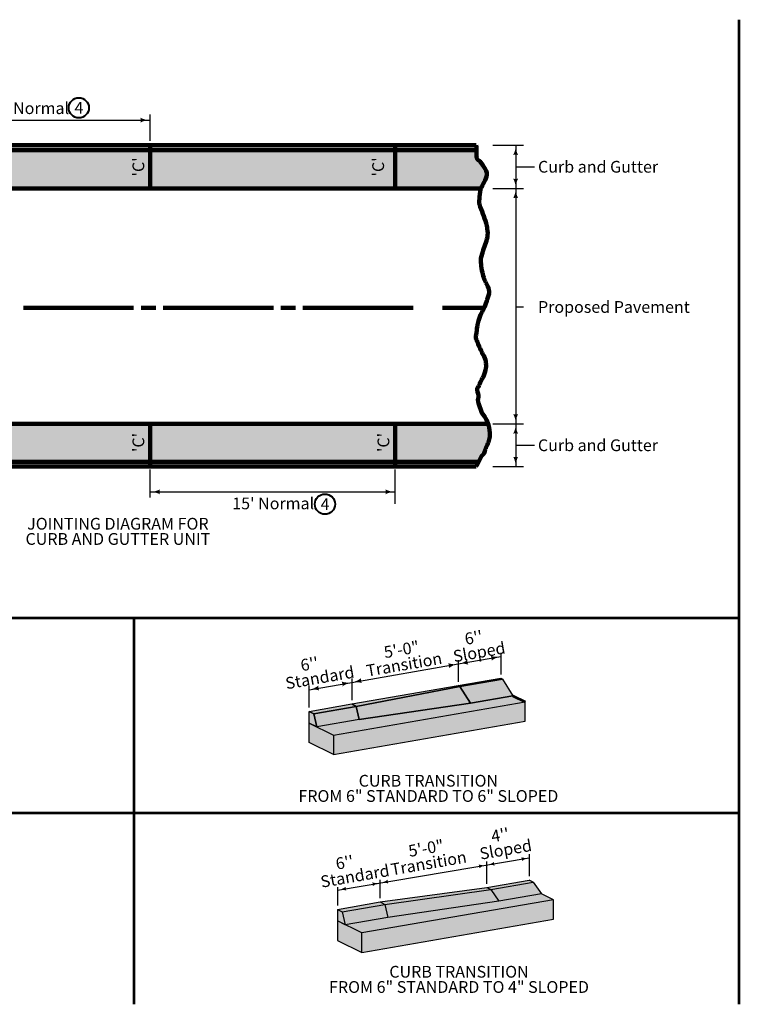
# Model space of a CAD drawing. Extents: x -2137147 to -2130451, y -2138889 to -2136489.
# Drawn here: x -2132705 to -2131237, y -2138499 to -2136489 of the extents above; entities that cross this region are included whole.
import ezdxf
from ezdxf.enums import TextEntityAlignment as Align

# ---------------------------------------------------------------- set-up
doc = ezdxf.new("R2010")
doc.units = 0
doc.header["$MEASUREMENT"] = 0
for name, color, linetype, lineweight in [('dsnStdDimension', 140, 'Continuous', 53), ('dsnStdLabel', 140, 'Continuous', 53), ('dsnStdLineWork', 7, 'Continuous', 30), ('dsnStdNote', 7, 'Continuous', 53), ('dsnStdShading', 9, 'Continuous', 0), ('Level 2', 7, 'Continuous', 0), ('Level 3', 7, 'Continuous', 0)]:
    doc.layers.add(name, color=color, linetype=linetype, lineweight=lineweight)
doc.styles.add('Style-Arial', font='arial.ttf')

# ---------------------------------------------------------------- blocks, each defined once
blk = doc.blocks.new('LT')
at = {"linetype": 'ByBlock', "lineweight": -2}
blk.add_hatch(color=0, dxfattribs=at).paths.add_polyline_path([(-10, 2.5, -0.156), (-10, -2.5, -0.123106), (0, 0, -0.123106)])
blk = doc.blocks.new('LT_1')
at = {"layer": 'dsnStdLabel', "linetype": 'Continuous', "lineweight": 30}
blk.add_hatch(color=140, dxfattribs=at).paths.add_polyline_path([(-20, 5, -0.156), (-20, -5, -0.123106), (0, 0, -0.123106)])
blk = doc.blocks.new('LT_2')
at = {"layer": 'dsnStdLabel', "linetype": 'Continuous', "lineweight": 30}
blk.add_hatch(color=256, dxfattribs=at).paths.add_polyline_path([(-20, 5, -0.156), (-20, -5, -0.123106), (0, 0, -0.123106)])

msp = doc.modelspace()

# ---------------------------------------------------------------- hatches: boundary and pattern name
at = {"linetype": 'Continuous', "lineweight": 0}
h = msp.add_hatch(color=254, dxfattribs=at)
edge = h.paths.add_edge_path()
edge.add_line((-2131773.3, -2136745.6), (-2133267.4, -2136745.6))
edge.add_line((-2133267.4, -2136745.6), (-2133269.2, -2136763.4))
edge.add_spline(control_points=[(-2133269.2, -2136763.4), (-2133269.4, -2136765.1), (-2133269.6, -2136766.8), (-2133269.8, -2136768.4), (-2133270, -2136770.1), (-2133270.2, -2136771.8), (-2133270.4, -2136773.5), (-2133270.7, -2136776.5), (-2133270, -2136779.6), (-2133269.7, -2136782.6), (-2133269.5, -2136785), (-2133269.3, -2136787.4), (-2133269.1, -2136789.8), (-2133268.9, -2136791.9), (-2133268.9, -2136793.9), (-2133268.7, -2136796), (-2133268.6, -2136797), (-2133268.5, -2136798), (-2133268.4, -2136799), (-2133268.4, -2136799.6), (-2133268.3, -2136800.1), (-2133268.2, -2136800.6), (-2133268.1, -2136801.1), (-2133268, -2136801.6), (-2133267.8, -2136802.1), (-2133267.3, -2136803.6), (-2133266.5, -2136805.1), (-2133265.7, -2136806.5), (-2133264.8, -2136807.8), (-2133263.8, -2136809.2), (-2133263, -2136810.5), (-2133262.6, -2136811.2), (-2133262.2, -2136811.8), (-2133261.8, -2136812.4), (-2133261.4, -2136813.1), (-2133261.1, -2136813.7), (-2133260.7, -2136814.3), (-2133260, -2136815.6), (-2133259.2, -2136816.8), (-2133258.4, -2136818.1), (-2133258.1, -2136818.5), (-2133257.8, -2136818.8), (-2133257.5, -2136819.2), (-2133257.1, -2136819.5), (-2133256.7, -2136819.8), (-2133256.4, -2136820.2), (-2133256, -2136820.5), (-2133255.6, -2136820.8), (-2133255.3, -2136821.1), (-2133254.9, -2136821.4), (-2133254.5, -2136821.8), (-2133254.2, -2136822.1), (-2133251.9, -2136824.4), (-2133249.9, -2136826.9), (-2133248.1, -2136829.7), (-2133247.3, -2136830.9), (-2133246.6, -2136832.3), (-2133246.1, -2136833.7)], knot_values=[0, 0, 0, 0, 0.065384, 0.065384, 0.065384, 0.130789, 0.130789, 0.130789, 0.248759, 0.248759, 0.248759, 0.342453, 0.342453, 0.342453, 0.421993, 0.421993, 0.421993, 0.461751, 0.461751, 0.461751, 0.481701, 0.481701, 0.481701, 0.501808, 0.501808, 0.501808, 0.564659, 0.564659, 0.564659, 0.628014, 0.628014, 0.628014, 0.656345, 0.656345, 0.656345, 0.684719, 0.684719, 0.684719, 0.741476, 0.741476, 0.741476, 0.760306, 0.760306, 0.760306, 0.779243, 0.779243, 0.779243, 0.798304, 0.798304, 0.798304, 0.817319, 0.817319, 0.817319, 0.941826, 0.941826, 0.941826, 1, 1, 1, 1], degree=3, periodic=0)
edge.add_line((-2133246.1, -2136833.7), (-2131763.7, -2136833.7))
edge.add_line((-2131763.7, -2136833.7), (-2131763.6, -2136833.7))
edge.add_spline(control_points=[(-2131763.6, -2136833.7), (-2131762.9, -2136831.9), (-2131762, -2136830.1), (-2131761, -2136828.4), (-2131760.4, -2136827.2), (-2131759.7, -2136826), (-2131759, -2136824.7), (-2131758.4, -2136823.5), (-2131757.7, -2136822.2), (-2131757.1, -2136820.9), (-2131755.9, -2136818.4), (-2131754.8, -2136815.9), (-2131753.8, -2136813.4), (-2131753.3, -2136812.1), (-2131752.8, -2136810.9), (-2131752.4, -2136809.6), (-2131752.2, -2136809), (-2131752.1, -2136808.4), (-2131751.9, -2136807.7), (-2131751.8, -2136807.1), (-2131751.6, -2136806.4), (-2131751.5, -2136805.8), (-2131751.3, -2136804.5), (-2131751.4, -2136803.1), (-2131751.7, -2136801.7), (-2131752, -2136800.3), (-2131752.5, -2136798.9), (-2131753.2, -2136797.6), (-2131754.6, -2136794.8), (-2131756.2, -2136792.1), (-2131757.9, -2136789.5), (-2131759.2, -2136787.5), (-2131760.5, -2136785.6), (-2131761.8, -2136783.7), (-2131763.1, -2136781.9), (-2131764.5, -2136780.2), (-2131766.1, -2136778.5), (-2131766.5, -2136778.1), (-2131766.9, -2136777.7), (-2131767.4, -2136777.3), (-2131767.9, -2136777), (-2131768.4, -2136776.7), (-2131768.9, -2136776.4), (-2131769.4, -2136776), (-2131769.9, -2136775.7), (-2131770.4, -2136775.3), (-2131770.9, -2136774.9), (-2131771.2, -2136774.4), (-2131771.5, -2136773.8), (-2131771.9, -2136773), (-2131772.1, -2136772.3), (-2131772.3, -2136771.4), (-2131772.5, -2136770.6), (-2131772.7, -2136769.8), (-2131772.8, -2136769), (-2131772.9, -2136767.4), (-2131773, -2136765.7), (-2131773, -2136764.1)], knot_values=[0, 0, 0, 0, 0.074029, 0.074029, 0.074029, 0.126983, 0.126983, 0.126983, 0.180668, 0.180668, 0.180668, 0.285046, 0.285046, 0.285046, 0.335112, 0.335112, 0.335112, 0.360054, 0.360054, 0.360054, 0.384899, 0.384899, 0.384899, 0.436666, 0.436666, 0.436666, 0.491523, 0.491523, 0.491523, 0.610383, 0.610383, 0.610383, 0.698508, 0.698508, 0.698508, 0.78316, 0.78316, 0.78316, 0.805756, 0.805756, 0.805756, 0.828946, 0.828946, 0.828946, 0.851831, 0.851831, 0.851831, 0.874589, 0.874589, 0.874589, 0.906631, 0.906631, 0.906631, 0.937835, 0.937835, 0.937835, 1, 1, 1, 1], degree=3, periodic=0)
edge.add_line((-2131773, -2136764.1), (-2131773.3, -2136745.6))
h = msp.add_hatch(color=254, dxfattribs=at)
edge = h.paths.add_edge_path()
edge.add_line((-2131749.1, -2137314.5), (-2133229.7, -2137314.5))
edge.add_line((-2133229.7, -2137314.5), (-2133229.7, -2137314.5))
edge.add_spline(control_points=[(-2133229.7, -2137314.5), (-2133229.2, -2137315.9), (-2133228.7, -2137317.3), (-2133228.2, -2137318.6), (-2133227.9, -2137319.5), (-2133227.7, -2137320.5), (-2133227.5, -2137321.4), (-2133227.3, -2137321.8), (-2133227.3, -2137322.3), (-2133227.2, -2137322.8), (-2133227.1, -2137323.2), (-2133227, -2137323.7), (-2133226.9, -2137324.2), (-2133226.6, -2137326.8), (-2133226.9, -2137329.6), (-2133227.3, -2137332.3), (-2133227.8, -2137335.1), (-2133228.5, -2137337.8), (-2133228.9, -2137340.5), (-2133229.7, -2137344.8), (-2133230.4, -2137349.1), (-2133231, -2137353.4), (-2133231.2, -2137354.9), (-2133231.3, -2137356.4), (-2133231.2, -2137357.9), (-2133231.2, -2137359.4), (-2133231.1, -2137360.9), (-2133231.1, -2137362.4), (-2133231, -2137363.9), (-2133230.9, -2137365.4), (-2133230.8, -2137366.9), (-2133230.7, -2137368.4), (-2133230.7, -2137369.9), (-2133230.9, -2137371.3), (-2133230.9, -2137372.2), (-2133231.2, -2137373), (-2133231.6, -2137373.8), (-2133231.9, -2137374.6), (-2133232.4, -2137375.4), (-2133232.8, -2137376.2), (-2133233.2, -2137377), (-2133233.6, -2137377.8), (-2133233.9, -2137378.6), (-2133234.2, -2137379.4), (-2133234.2, -2137380.3), (-2133234.1, -2137381.1)], knot_values=[0, 0, 0, 0, 0.064656, 0.064656, 0.064656, 0.106425, 0.106425, 0.106425, 0.127221, 0.127221, 0.127221, 0.147998, 0.147998, 0.147998, 0.268021, 0.268021, 0.268021, 0.391063, 0.391063, 0.391063, 0.583152, 0.583152, 0.583152, 0.648913, 0.648913, 0.648913, 0.715163, 0.715163, 0.715163, 0.781443, 0.781443, 0.781443, 0.847027, 0.847027, 0.847027, 0.884886, 0.884886, 0.884886, 0.924623, 0.924623, 0.924623, 0.963389, 0.963389, 0.963389, 1, 1, 1, 1], degree=3, periodic=0)
edge.add_line((-2133234.1, -2137381.1), (-2133230.8, -2137401.7))
edge.add_line((-2133230.8, -2137401.7), (-2131773.3, -2137401.7))
edge.add_line((-2131773.3, -2137401.7), (-2131762.6, -2137380.6))
edge.add_spline(control_points=[(-2131762.6, -2137380.6), (-2131762, -2137379.5), (-2131760.9, -2137378.6), (-2131760, -2137377.7), (-2131759.5, -2137377.2), (-2131759, -2137376.7), (-2131758.6, -2137376.3), (-2131758.1, -2137375.8), (-2131757.8, -2137375.2), (-2131757.5, -2137374.6), (-2131757.1, -2137373.9), (-2131756.8, -2137373.1), (-2131756.6, -2137372.3), (-2131756.3, -2137371.5), (-2131756.1, -2137370.7), (-2131755.8, -2137369.9), (-2131755.6, -2137369.1), (-2131755.4, -2137368.3), (-2131755.1, -2137367.5), (-2131754.9, -2137366.7), (-2131754.6, -2137366), (-2131754.2, -2137365.2), (-2131753.4, -2137363.2), (-2131752.4, -2137361.2), (-2131751.6, -2137359.2), (-2131750.2, -2137356), (-2131748.9, -2137352.8), (-2131747.7, -2137349.4), (-2131746.5, -2137345.9), (-2131745.9, -2137342.2), (-2131745.7, -2137338.4), (-2131745.6, -2137336.6), (-2131745.5, -2137334.8), (-2131745.6, -2137332.9), (-2131745.7, -2137331.1), (-2131745.9, -2137329.3), (-2131746.1, -2137327.4), (-2131746.4, -2137325.6), (-2131746.7, -2137323.7), (-2131747.1, -2137321.9), (-2131747.5, -2137320.1), (-2131747.9, -2137318.2), (-2131748.5, -2137316.4), (-2131748.7, -2137315.8), (-2131748.9, -2137315.1), (-2131749.1, -2137314.5)], knot_values=[0, 0, 0, 0, 0.055881, 0.055881, 0.055881, 0.084158, 0.084158, 0.084158, 0.111809, 0.111809, 0.111809, 0.147277, 0.147277, 0.147277, 0.182827, 0.182827, 0.182827, 0.218379, 0.218379, 0.218379, 0.253806, 0.253806, 0.253806, 0.346898, 0.346898, 0.346898, 0.495983, 0.495983, 0.495983, 0.655077, 0.655077, 0.655077, 0.733051, 0.733051, 0.733051, 0.811615, 0.811615, 0.811615, 0.891039, 0.891039, 0.891039, 0.971504, 0.971504, 0.971504, 1, 1, 1, 1], degree=3, periodic=0)
edge.add_line((-2131749.1, -2137314.5), (-2131749.1, -2137314.5))
at = {"layer": 'dsnStdDimension', "linetype": 'Continuous', "lineweight": 30}
for color, points in [(253, [(-2132018.2, -2137891.3), (-2132027.5, -2137886.3), (-2131810.2, -2137848.7), (-2131806.9, -2137850.5)]), (253, [(-2132012, -2137917.8), (-2132018.2, -2137891.3), (-2131806.9, -2137850.5), (-2131785.5, -2137884.8)]), (9, [(-2132064.9, -2137989.4), (-2132114.4, -2137964.9), (-2132114.4, -2137925.2), (-2132064.9, -2137949.7)])]:
    msp.add_hatch(color=color, dxfattribs=at).paths.add_polyline_path(points)
at = {"layer": 'dsnStdLineWork', "linetype": 'Continuous', "lineweight": 30}
for points in [[(-2131806.9, -2137850.5), (-2131810.2, -2137848.7), (-2131723.3, -2137833.7), (-2131720, -2137835.4)], [(-2131785.5, -2137884.8), (-2131806.9, -2137850.5), (-2131720, -2137835.4), (-2131698.6, -2137869.7)], [(-2132105.1, -2137906.3), (-2132114.4, -2137901.3), (-2132027.5, -2137886.3), (-2132018.2, -2137891.3)], [(-2132098.9, -2137932.8), (-2132105.1, -2137906.3), (-2132018.2, -2137891.3), (-2132012, -2137917.8)], [(-2132098.9, -2137932.8), (-2132114.4, -2137925.2), (-2132114.4, -2137901.3), (-2132105.1, -2137906.3)]]:
    msp.add_hatch(color=253, dxfattribs=at).paths.add_polyline_path(points)
at = {"layer": 'dsnStdShading', "linetype": 'Continuous', "lineweight": 0}
for points in [[(-2132064.9, -2137949.7), (-2132098.9, -2137932.8), (-2132012, -2137917.8), (-2131785.5, -2137884.8), (-2131698.6, -2137869.7), (-2131673.9, -2137882)], [(-2132006.8, -2138353.8), (-2132040.8, -2138337), (-2131953.9, -2138321.9), (-2131727.4, -2138288.9), (-2131640.5, -2138273.9), (-2131615.7, -2138286.1)], [(-2132006.8, -2138393.5), (-2132056.2, -2138369), (-2132056.2, -2138329.3), (-2132040.8, -2138337), (-2132006.8, -2138353.8)]]:
    msp.add_hatch(color=9, dxfattribs=at).paths.add_polyline_path(points)

# ---------------------------------------------------------------- linework, layer by layer
at = {"layer": 'dsnStdDimension', "color": 7, "linetype": 'Continuous'}
for p, q in [((-2131236.7, -2138499.4), (-2131236.7, -2136489.4)), ((-2133674.2, -2137710.2), (-2131236.7, -2137710.2)), ((-2132472.3, -2137710.2), (-2132472.3, -2138499.4)), ((-2133622.2, -2138108.6), (-2131236.7, -2138108.6))]:
    msp.add_line(p, q, dxfattribs=at)
at = {"layer": 'dsnStdDimension', "color": 140, "lineweight": 30}
for p, q in [((-2131810.2, -2137804.5), (-2131723.3, -2137789.5)), ((-2131723.3, -2137781.8), (-2131723.3, -2137826)), ((-2132027.5, -2137842.1), (-2131810.2, -2137804.5)), ((-2131810.2, -2137796.9), (-2131810.2, -2137841.1)), ((-2132114.4, -2137857.2), (-2132027.5, -2137842.1)), ((-2132114.4, -2137893.7), (-2132114.4, -2137849.5)), ((-2132027.5, -2137834.5), (-2132027.5, -2137878.7)), ((-2131665.2, -2138192.7), (-2131665.2, -2138238.1)), ((-2132056.2, -2138266.2), (-2131665.2, -2138200.3)), ((-2131752.1, -2138253.1), (-2131752.1, -2138207.8)), ((-2131969.4, -2138282.8), (-2131969.4, -2138245.4)), ((-2132056.2, -2138260.4), (-2132056.2, -2138297.9))]:
    msp.add_line(p, q, dxfattribs=at)
at = {"layer": 'dsnStdDimension', "color": 7, "linetype": 'Continuous', "lineweight": 30}
for p, q in [((-2131698.6, -2137869.7), (-2131673.9, -2137882)), ((-2132064.9, -2137949.7), (-2131673.9, -2137882)), ((-2131673.9, -2137921.7), (-2131673.9, -2137882)), ((-2132064.9, -2137989.4), (-2131673.9, -2137921.7))]:
    msp.add_line(p, q, dxfattribs=at)
at = {"layer": 'dsnStdDimension', "color": 7, "linetype": 'Continuous', "lineweight": 53}
msp.add_line((-2131698.6, -2137869.7), (-2131673.9, -2137882), dxfattribs=at)
at = {"layer": 'dsnStdDimension', "color": 7, "linetype": 'Continuous', "lineweight": 30, "flags": 128}
for points in [[(-2132027.5, -2137886.3), (-2131810.2, -2137848.7), (-2131806.9, -2137850.5), (-2132018.2, -2137891.3), (-2132027.5, -2137886.3)], [(-2132018.2, -2137891.3), (-2131806.9, -2137850.5), (-2131785.5, -2137884.8), (-2132012, -2137917.8), (-2132018.2, -2137891.3)], [(-2132114.4, -2137964.9), (-2132114.4, -2137925.2), (-2132064.9, -2137949.7), (-2132064.9, -2137989.4), (-2132114.4, -2137964.9)]]:
    msp.add_lwpolyline(points, close=True, dxfattribs=at)
at = {"layer": 'dsnStdLineWork', "color": 7, "lineweight": 30}
for p, q in [((-2131785.5, -2137884.8), (-2131698.6, -2137869.7)), ((-2132064.9, -2137949.7), (-2131673.9, -2137882)), ((-2132012, -2137917.8), (-2131785.5, -2137884.8)), ((-2132064.9, -2137949.7), (-2132064.9, -2137989.4)), ((-2132006.8, -2138393.5), (-2132006.8, -2138353.8))]:
    msp.add_line(p, q, dxfattribs=at)
at = {"layer": 'dsnStdLineWork', "color": 7, "linetype": 'Continuous', "lineweight": 30, "flags": 128}
for points in [[(-2131810.2, -2137848.7), (-2131723.3, -2137833.7), (-2131720, -2137835.4), (-2131806.9, -2137850.5), (-2131810.2, -2137848.7)], [(-2131720, -2137835.4), (-2131698.6, -2137869.7), (-2131785.5, -2137884.8), (-2131806.9, -2137850.5), (-2131720, -2137835.4)], [(-2132105.1, -2137906.3), (-2132114.4, -2137901.3), (-2132027.5, -2137886.3), (-2132018.2, -2137891.3), (-2132105.1, -2137906.3)], [(-2132105.1, -2137906.3), (-2132018.2, -2137891.3), (-2132012, -2137917.8), (-2132098.9, -2137932.8), (-2132105.1, -2137906.3)], [(-2132114.4, -2137901.3), (-2132105.1, -2137906.3), (-2132098.9, -2137932.8), (-2132114.4, -2137925.2), (-2132114.4, -2137901.3)]]:
    msp.add_lwpolyline(points, close=True, dxfattribs=at)
at = {"layer": 'dsnStdLineWork', "color": 7, "lineweight": 30, "flags": 128}
for points in [[(-2132056.2, -2138305.5), (-2131969.4, -2138290.4), (-2131752.1, -2138260.8), (-2131665.2, -2138245.7)], [(-2131752.1, -2138260.8), (-2131743.9, -2138265.2), (-2131657, -2138250.1), (-2131665.2, -2138245.7)], [(-2131657, -2138250.1), (-2131640.5, -2138273.9), (-2131727.4, -2138288.9)], [(-2132056.2, -2138305.5), (-2132056.2, -2138369), (-2132006.8, -2138393.5), (-2131615.7, -2138325.8), (-2131615.7, -2138286.1), (-2131640.5, -2138273.9)], [(-2131969.4, -2138290.4), (-2131960.1, -2138295.4), (-2131743.9, -2138265.2)], [(-2131743.9, -2138265.2), (-2131727.4, -2138288.9), (-2131953.9, -2138321.9)], [(-2131615.7, -2138286.1), (-2132006.8, -2138353.8), (-2132056.2, -2138329.3)], [(-2132056.2, -2138305.5), (-2132047, -2138310.4), (-2131960.1, -2138295.4)], [(-2132047, -2138310.4), (-2132040.8, -2138337), (-2132056.2, -2138329.3)], [(-2131960.1, -2138295.4), (-2131953.9, -2138321.9), (-2132040.8, -2138337)]]:
    msp.add_lwpolyline(points, dxfattribs=at)
at = {"layer": 'dsnStdLineWork', "color": 253, "linetype": 'Continuous', "lineweight": 0}
for points in [[(-2131752.1, -2138260.8), (-2131665.2, -2138245.7), (-2131743.9, -2138265.2), (-2131657, -2138250.1)], [(-2131657, -2138250.1), (-2131640.5, -2138273.9), (-2131743.9, -2138265.2), (-2131727.4, -2138288.9)], [(-2132047, -2138310.4), (-2132040.8, -2138337), (-2132056.2, -2138305.5), (-2132056.2, -2138329.3)], [(-2132047, -2138310.4), (-2131960.1, -2138295.4), (-2132040.8, -2138337), (-2131953.9, -2138321.9)]]:
    msp.add_solid(points, dxfattribs=at)
at = {"layer": 'dsnStdLineWork', "color": 253, "linetype": 'Continuous', "lineweight": 0, "extrusion": (0, 0, -1)}
for points in [[(2131743.9, -2138265.2), (2131960.1, -2138295.4), (2131752.1, -2138260.8), (2131969.4, -2138290.4)], [(2131960.1, -2138295.4), (2131743.9, -2138265.2), (2131953.9, -2138321.9), (2131727.4, -2138288.9)]]:
    msp.add_solid(points, dxfattribs=at)
at = {"layer": 'dsnStdNote', "color": 6, "linetype": 'Continuous', "lineweight": 40}
for centre in [(-2132584.3, -2136669.3), (-2132082.1, -2137478.3)]:
    msp.add_circle(centre, 20.6, dxfattribs=at)
at = {"layer": 'dsnStdShading', "color": 9, "linetype": 'Continuous', "lineweight": 0}
msp.add_solid([(-2132064.9, -2137949.7), (-2132064.9, -2137989.4), (-2131673.9, -2137882), (-2131673.9, -2137921.7)], dxfattribs=at)
at = {"layer": 'dsnStdShading', "color": 253, "linetype": 'Continuous', "lineweight": 0, "extrusion": (0, 0, -1)}
msp.add_solid([(2131960.1, -2138295.4), (2131969.4, -2138290.4), (2132047, -2138310.4), (2132056.2, -2138305.5)], dxfattribs=at)
at = {"layer": 'dsnStdShading', "color": 9, "linetype": 'Continuous', "lineweight": 0, "extrusion": (0, 0, -1)}
msp.add_solid([(2131615.7, -2138286.1), (2132006.8, -2138353.8), (2131615.7, -2138325.8), (2132006.8, -2138393.5)], dxfattribs=at)
at = {"layer": 'Level 2', "color": 140, "linetype": 'Continuous', "lineweight": 30}
for p, q in [((-2132438.8, -2136736.8), (-2132438.8, -2136683.2)), ((-2132938.8, -2136694.4), (-2132438.8, -2136694.4)), ((-2131739.7, -2136745.6), (-2131677, -2136745.6)), ((-2131693, -2136745.6), (-2131693, -2136833.7)), ((-2131693, -2136789.6), (-2131654.6, -2136789.6)), ((-2131739.7, -2136833.7), (-2131677, -2136833.7)), ((-2131693, -2136833.7), (-2131693, -2137314.5)), ((-2131693, -2137075.8), (-2131677, -2137075.8)), ((-2131739.7, -2137314.5), (-2131677, -2137314.5)), ((-2131693, -2137314.5), (-2131693, -2137401.7)), ((-2131693, -2137358.1), (-2131654.6, -2137358.1)), ((-2132438.8, -2137465.1), (-2132438.8, -2137407.7)), ((-2131938.8, -2137478), (-2131938.8, -2137407.7)), ((-2131739.7, -2137401.7), (-2131677, -2137401.7)), ((-2132438.8, -2137453.2), (-2131938.8, -2137453.2))]:
    msp.add_line(p, q, dxfattribs=at)
at = {"layer": 'Level 2', "color": 7, "linetype": 'Continuous', "lineweight": 106}
for p, q in [((-2133267.4, -2136745.6), (-2131773.3, -2136745.6)), ((-2132438.8, -2136833.7), (-2132438.8, -2136745.6)), ((-2131938.8, -2136833.7), (-2131938.8, -2136745.6)), ((-2133268.4, -2136755.6), (-2131773.2, -2136755.6)), ((-2133246.1, -2136833.7), (-2131763.7, -2136833.7)), ((-2133229.7, -2137314.5), (-2131749.1, -2137314.5)), ((-2132438.8, -2137401.7), (-2132438.8, -2137314.5)), ((-2131938.8, -2137401.7), (-2131938.8, -2137314.5)), ((-2133232.4, -2137391.7), (-2131768.2, -2137391.7)), ((-2133230.8, -2137401.7), (-2131773.3, -2137401.7))]:
    msp.add_line(p, q, dxfattribs=at)
at = {"layer": 'Level 2', "color": 7, "linetype": 'Continuous', "lineweight": 106, "flags": 128}
for points in [[(-2132697.4, -2137077.4), (-2132472.4, -2137077.4)], [(-2132457.4, -2137077.4), (-2132427.4, -2137077.4)], [(-2132412.4, -2137077.4), (-2132187.4, -2137077.4)], [(-2132172.4, -2137077.4), (-2132142.4, -2137077.4)], [(-2132127.4, -2137077.4), (-2131902.4, -2137077.4)], [(-2131842.4, -2137077.4), (-2131757.5, -2137077.4)]]:
    msp.add_lwpolyline(points, dxfattribs=at)
at = {"layer": 'Level 2', "color": 7, "linetype": 'Continuous', "lineweight": 106}
msp.add_open_spline([(-2131773.3, -2136745.6), (-2131773.2, -2136751.7), (-2131773.1, -2136757.9), (-2131773, -2136764.1), (-2131773, -2136767.4), (-2131772.9, -2136770.7), (-2131771.5, -2136773.8), (-2131770.4, -2136776.1), (-2131767.6, -2136776.7), (-2131766.1, -2136778.5), (-2131763.1, -2136782), (-2131760.4, -2136785.3), (-2131757.9, -2136789.5), (-2131754.6, -2136794.9), (-2131750.6, -2136800.3), (-2131751.5, -2136805.8), (-2131752.3, -2136810.8), (-2131754.9, -2136815.9), (-2131757.1, -2136820.9), (-2131759.4, -2136826.2), (-2131762.8, -2136830.6), (-2131764.5, -2136836), (-2131766.6, -2136842.5), (-2131766.7, -2136849.2), (-2131767.1, -2136855.9), (-2131767.4, -2136859.3), (-2131768.1, -2136862.9), (-2131767.1, -2136866.2), (-2131765, -2136872.9), (-2131762.1, -2136879), (-2131759.8, -2136885.4), (-2131757.5, -2136891.8), (-2131755.2, -2136898.1), (-2131753.1, -2136904.5), (-2131751.8, -2136908.3), (-2131751.4, -2136912.3), (-2131750.9, -2136916.2), (-2131750.2, -2136921.9), (-2131749.5, -2136927.8), (-2131750.8, -2136933.5), (-2131752, -2136938.6), (-2131753.6, -2136943.6), (-2131755.2, -2136948.6), (-2131756.9, -2136953.5), (-2131758.6, -2136958.4), (-2131760.3, -2136963.4), (-2131762.1, -2136968.9), (-2131764, -2136974.6), (-2131764.4, -2136980.4), (-2131764.5, -2136982.9), (-2131764.1, -2136985.4), (-2131763.7, -2136987.9), (-2131762.9, -2136993.8), (-2131762.1, -2136999.7), (-2131760.9, -2137005.5), (-2131760, -2137010.1), (-2131758.8, -2137014.7), (-2131757, -2137019), (-2131755.5, -2137022.3), (-2131753.9, -2137025.5), (-2131752.4, -2137028.7), (-2131750.7, -2137032.5), (-2131748.9, -2137036.2), (-2131747.6, -2137040), (-2131745.7, -2137045.2), (-2131747.9, -2137051.1), (-2131749.6, -2137056.4), (-2131750.5, -2137059.4), (-2131751.4, -2137062.3), (-2131752.5, -2137065.2), (-2131754.4, -2137070.1), (-2131756.3, -2137074.9), (-2131758.5, -2137079.7), (-2131759.7, -2137082.6), (-2131761.3, -2137085.3), (-2131762.6, -2137088.2), (-2131765.1, -2137093.5), (-2131767.5, -2137098.7), (-2131769.1, -2137104.3), (-2131770.1, -2137107.7), (-2131770.6, -2137111.2), (-2131771.2, -2137114.7), (-2131772.2, -2137120.6), (-2131773, -2137126.6), (-2131773.8, -2137132.6), (-2131774.1, -2137135.5), (-2131774.5, -2137138.6), (-2131773.4, -2137141.4), (-2131772.1, -2137144.9), (-2131770.6, -2137148.3), (-2131769.2, -2137151.8), (-2131766.7, -2137157.7), (-2131764.1, -2137163.7), (-2131761.6, -2137169.6), (-2131760.4, -2137172.3), (-2131758.3, -2137174.4), (-2131757, -2137177.2), (-2131755.1, -2137181.6), (-2131754.3, -2137186.3), (-2131753.7, -2137191), (-2131753.3, -2137194.2), (-2131753, -2137197.5), (-2131753.6, -2137200.7), (-2131754.7, -2137206.6), (-2131756.4, -2137212.3), (-2131758.9, -2137217.7), (-2131760.9, -2137221.9), (-2131763.2, -2137225.9), (-2131765.2, -2137230), (-2131766.6, -2137232.9), (-2131767.7, -2137236), (-2131769, -2137238.9), (-2131769.5, -2137239.9), (-2131771.2, -2137240.3), (-2131771.4, -2137241.4), (-2131772.5, -2137246.4), (-2131768.9, -2137251.6), (-2131768.9, -2137256.8), (-2131768.9, -2137260.8), (-2131770.5, -2137264.8), (-2131769.8, -2137268.7), (-2131769.3, -2137271.3), (-2131768.5, -2137273.8), (-2131767.6, -2137276.3), (-2131765.9, -2137281.5), (-2131764.1, -2137286.7), (-2131761.8, -2137291.6), (-2131760, -2137295.7), (-2131756.4, -2137298.7), (-2131754.3, -2137302.6), (-2131751.8, -2137307), (-2131749.9, -2137311.5), (-2131748.5, -2137316.4), (-2131746.3, -2137323.7), (-2131745.3, -2137331.1), (-2131745.7, -2137338.4), (-2131745.9, -2137342.1), (-2131746.4, -2137345.8), (-2131747.7, -2137349.4), (-2131748.9, -2137352.8), (-2131750.2, -2137356), (-2131751.6, -2137359.2), (-2131752.4, -2137361.2), (-2131753.4, -2137363.2), (-2131754.2, -2137365.2), (-2131755.6, -2137368.2), (-2131756.1, -2137371.6), (-2131757.5, -2137374.6), (-2131758.6, -2137377), (-2131761.4, -2137378.3), (-2131762.6, -2137380.6), (-2131766.2, -2137387.7), (-2131769.7, -2137394.7), (-2131773.3, -2137401.7)], degree=3, knots=[0, 0, 0, 0, 0.026555, 0.026555, 0.026555, 0.040699, 0.040699, 0.040699, 0.050986, 0.050986, 0.050986, 0.070592, 0.070592, 0.070592, 0.095725, 0.095725, 0.095725, 0.118859, 0.118859, 0.118859, 0.143025, 0.143025, 0.143025, 0.171695, 0.171695, 0.171695, 0.186574, 0.186574, 0.186574, 0.215962, 0.215962, 0.215962, 0.245056, 0.245056, 0.245056, 0.262011, 0.262011, 0.262011, 0.286812, 0.286812, 0.286812, 0.309395, 0.309395, 0.309395, 0.331814, 0.331814, 0.331814, 0.356894, 0.356894, 0.356894, 0.367751, 0.367751, 0.367751, 0.3933, 0.3933, 0.3933, 0.413484, 0.413484, 0.413484, 0.428885, 0.428885, 0.428885, 0.446522, 0.446522, 0.446522, 0.470161, 0.470161, 0.470161, 0.483496, 0.483496, 0.483496, 0.505951, 0.505951, 0.505951, 0.519533, 0.519533, 0.519533, 0.5444, 0.5444, 0.5444, 0.55958, 0.55958, 0.55958, 0.585572, 0.585572, 0.585572, 0.598204, 0.598204, 0.598204, 0.614262, 0.614262, 0.614262, 0.642131, 0.642131, 0.642131, 0.654733, 0.654733, 0.654733, 0.675134, 0.675134, 0.675134, 0.689113, 0.689113, 0.689113, 0.714663, 0.714663, 0.714663, 0.734431, 0.734431, 0.734431, 0.748239, 0.748239, 0.748239, 0.753224, 0.753224, 0.753224, 0.775588, 0.775588, 0.775588, 0.79277, 0.79277, 0.79277, 0.804005, 0.804005, 0.804005, 0.827569, 0.827569, 0.827569, 0.846676, 0.846676, 0.846676, 0.86814, 0.86814, 0.86814, 0.899942, 0.899942, 0.899942, 0.916007, 0.916007, 0.916007, 0.931062, 0.931062, 0.931062, 0.940462, 0.940462, 0.940462, 0.954792, 0.954792, 0.954792, 0.966056, 0.966056, 0.966056, 1, 1, 1, 1], dxfattribs=at)

# ---------------------------------------------------------------- block references
at = {"layer": 'dsnStdDimension'}
for p, xscale, yscale, rotation in [((-2131752.1, -2138215), 1.6, 1.6, 9.555944864927689), ((-2131752.1, -2138215), 1.6, 1.6, 189.5559448649277), ((-2131665.2, -2138200.3), 1.600000000000001, 1.600000000000001, 9.555944864927682), ((-2131969.4, -2138251.5), 1.6, 1.6, 9.555944864927689), ((-2131969.4, -2138251.5), 1.6, 1.6, 189.5559448649277), ((-2132055, -2138266), 1.6, 1.6, 189.5559448649277)]:
    msp.add_blockref('LT', p, dxfattribs=dict(at, xscale=xscale, yscale=yscale, rotation=rotation))
at = {"layer": 'dsnStdLabel', "color": 140, "linetype": 'Continuous', "lineweight": 30}
msp.add_blockref('LT_1', (-2132438.8, -2136694.4), dxfattribs=at)
at = {"layer": 'dsnStdLabel', "linetype": 'Continuous', "lineweight": 30}
for p, rotation in [((-2131693, -2136745.6), 90), ((-2131693, -2136833.7), 270), ((-2131693, -2136833.7), 90), ((-2131693, -2137314.5), 270), ((-2131693, -2137314.5), 90), ((-2131693, -2137401.7), 270), ((-2132438.8, -2137453.2), 180), ((-2131723.3, -2137789.5), 9.82068626527361), ((-2131810.2, -2137804.5), 9.820686265237205), ((-2131810.2, -2137804.5), 189.8206862652736), ((-2132114.4, -2137857.2), 189.8206862651178), ((-2132027.5, -2137842.1), 9.820686265117807), ((-2132027.5, -2137842.1), 189.8206862652372)]:
    msp.add_blockref('LT_2', p, dxfattribs=dict(at, rotation=rotation))
msp.add_blockref('LT_2', (-2131938.8, -2137453.2), dxfattribs=at)

# ---------------------------------------------------------------- texts
at = {"layer": 'dsnStdDimension', "linetype": 'Continuous', "char_height": 24, "rotation": 9.8207, "line_spacing_factor": 0.776524, "style": 'Style-Arial'}
for s, insert, attachment_point in [("    6''\\PSloped", (-2131822.5, -2137777.2), 4), ('5\'-0"\\PTransition', (-2131922.8, -2137793.3), 5), ("     6''\\PStandard", (-2132164.7, -2137832.3), 4), ("    4''^JSloped\\P", (-2131768.5, -2138180.2), 4), ('5\'-0"\\PTransition', (-2131872.7, -2138199), 5), ("     6''\\PStandard", (-2132093, -2138237.4), 4)]:
    msp.add_mtext(s, dxfattribs=dict(at, insert=insert, attachment_point=attachment_point))
at = {"layer": 'dsnStdLabel', "color": 7, "char_height": 24, "attachment_point": 8, "line_spacing_factor": 0.776524, "style": 'Style-Arial'}
for s, insert in [('\\fArial|b1|i0|c00|p39;JOINTING DIAGRAM FOR\\PCURB AND GUTTER UNIT', (-2132504.6, -2137561.4)), ('\\fArial|b1|i0|c00|p39;CURB TRANSITION\\PFROM 6" STANDARD TO 6" SLOPED', (-2131871.1, -2138086.1)), ('\\fArial|b1|i0|c00|p39;CURB TRANSITION\\PFROM 6" STANDARD TO 4" SLOPED', (-2131808.6, -2138476))]:
    msp.add_mtext(s, dxfattribs=dict(at, insert=insert))
at = {"layer": 'Level 3', "color": 140, "linetype": 'Continuous', "lineweight": 53, "style": 'Style-Arial'}
for p in [(-2132687.7, -2136670), (-2132187.7, -2137476.8)]:
    msp.add_text("15' Normal", height=24, dxfattribs=at).set_placement(p, align=Align.MIDDLE_CENTER)
at = {"layer": 'Level 3', "color": 6, "linetype": 'Continuous', "lineweight": 40, "style": 'Style-Arial'}
for p in [(-2132584.1, -2136669.3), (-2132081.8, -2137478.3)]:
    msp.add_text('4', height=24, dxfattribs=at).set_placement(p, align=Align.MIDDLE_CENTER)
at = {"layer": 'Level 3', "color": 140, "linetype": 'Continuous', "lineweight": 53, "style": 'Style-Arial'}
for p in [(-2132474.8, -2136809.5), (-2131985.6, -2136809.5), (-2132474.8, -2137372), (-2131974.8, -2137372)]:
    msp.add_text("'C'", height=24, rotation=90, dxfattribs=at).set_placement(p, align=Align.TOP_LEFT)
for p in [(-2131647.4, -2136777.6), (-2131647.6, -2137346.1)]:
    msp.add_text('Curb and Gutter', height=24, dxfattribs=at).set_placement(p, align=Align.TOP_LEFT)
at = {"layer": 'Level 3', "color": 140, "linetype": 'Continuous', "lineweight": 53, "insert": (-2131647.4, -2137063.8), "char_height": 24, "attachment_point": 1, "line_spacing_factor": 0.6, "style": 'Style-Arial'}
msp.add_mtext('Proposed Pavement', dxfattribs=at)

doc.saveas('drawing.dxf')
